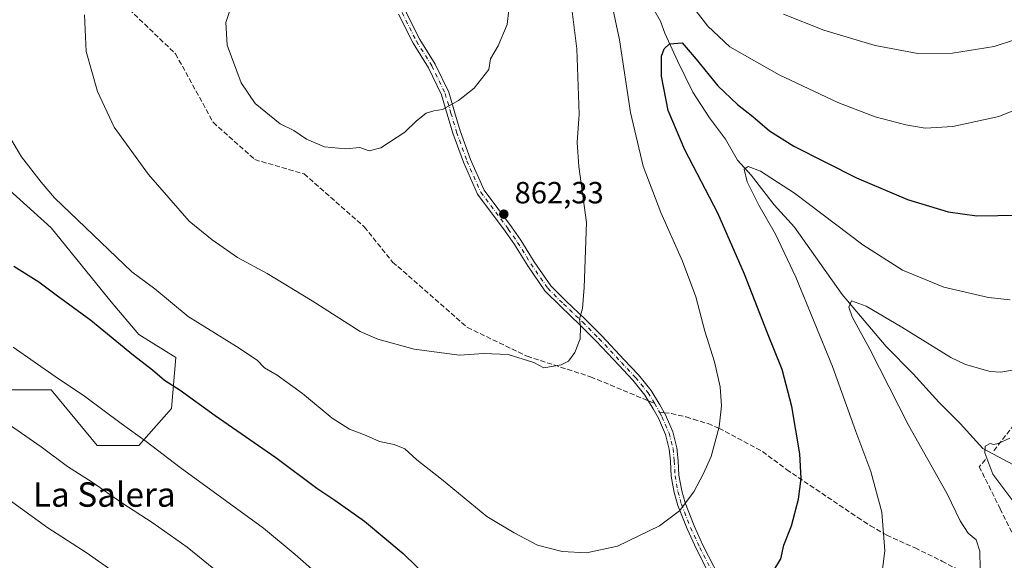
# Model space of a CAD drawing. Units: metres. Extents: x 580079 to 583515, y 4735837 to 4738190.
# Drawn here: x 581788 to 582110, y 4736645 to 4736822 of the extents above; entities that cross this region are included whole.
import ezdxf
from ezdxf.enums import TextEntityAlignment as Align

# ---------------------------------------------------------------- set-up
doc = ezdxf.new("R2010")
doc.units = ezdxf.units.M
doc.header["$MEASUREMENT"] = 0
doc.linetypes.add('DGN Style 3', pattern=[2.307223458686699, 1.648016756204785, -0.6592067024819142])
doc.linetypes.add('DGN Style 4', pattern=[2.6384748266838614, 1.318413404963828, -0.6592067024819142, 0.001648016756204785, -0.6592067024819142])
for name, color, linetype, lineweight in [('Arbolado forestal CxS', 92, 'Continuous', 0), ('Camino Cxs', 7, 'Continuous', 0), ('Camino eje', 30, 'DGN Style 4', 13), ('Corriente natural lineal', 142, 'Continuous', 13), ('Cultivos leñosos CxS', 92, 'Continuous', 0), ('Curva de nivel maestra', 30, 'Continuous', 30), ('Curva de nivel normal', 30, 'Continuous', 0), ('Muro lineal', 1, 'DGN Style 3', 13), ('Pastizal CxS', 92, 'Continuous', 0), ('Punto de cota en terreno', 7, 'Continuous', 0), ('Rótulo de punto de cota en terreno', 7, 'Continuous', 0), ('Senda', 7, 'DGN Style 3', 0), ('Senda no paivmentada conexión', 7, 'DGN Style 3', 0), ('Texto cartográfico', 7, 'Continuous', 0)]:
    doc.layers.add(name, color=color, linetype=linetype, lineweight=lineweight)
doc.styles.add('Style-Arial', font='txt')

# ---------------------------------------------------------------- blocks, each defined once
blk = doc.blocks.new('*U21')
at = {"layer": 'Pastizal CxS', "color": 92, "linetype": 'Continuous', "lineweight": 0}
blk.add_polyline3d([(581780.3328999998, 4736700.397299999, 842.2004000000015), (581798.4797, 4736700.397100001, 844.4750000000058), (581813.6015999997, 4736682.241000001, 843.0337000000001), (581827.2100000001, 4736682.240700001, 845.1303000000044), (581837.7962999997, 4736694.343699999, 848.9066000000021), (581839.3092999998, 4736710.987500001, 852.3191999999982), (581827.2105999999, 4736718.552400001, 852.0524000000006), (581818.1383999996, 4736729.1435, 852.4231000000001), (581798.4807000002, 4736753.352700001, 853.763699999996), (581766.7253000002, 4736782.100500001, 851.2176999999939)], dxfattribs=at)
blk = doc.blocks.new('5PATER')
at = {"layer": 'Cultivos leñosos CxS', "linetype": 'Continuous', "lineweight": 0}
h = blk.add_hatch(color=51, dxfattribs=at)
edge = h.paths.add_edge_path()
edge.add_ellipse((0, 0), major_axis=(-0.1095731443231308, -0.1110710700762829), ratio=0.9994222409660322, start_angle=0, end_angle=360)

msp = doc.modelspace()

# ---------------------------------------------------------------- linework, layer by layer
at = {"layer": 'Arbolado forestal CxS', "color": 92, "linetype": 'Continuous', "lineweight": 0}
for points in [[(581766.7253000002, 4736782.100500001, 851.2176999999939), (581798.4807000002, 4736753.352700001, 853.763699999996), (581818.1383999996, 4736729.1435, 852.4231000000001), (581827.2105999999, 4736718.552400001, 852.0524000000006), (581839.3092999998, 4736710.987500001, 852.3191999999982), (581837.7962999997, 4736694.343699999, 848.9066000000021), (581827.2100000001, 4736682.240700001, 845.1303000000044), (581813.6015999997, 4736682.241000001, 843.0337000000001), (581798.4797, 4736700.397100001, 844.4750000000058), (581780.3328999998, 4736700.397299999, 842.2004000000015)], [(581780.3328999998, 4736700.397299999, 842.2004000000015), (581798.4797, 4736700.397100001, 844.4750000000058), (581813.6015999997, 4736682.241000001, 843.0337000000001), (581827.2100000001, 4736682.240700001, 845.1303000000044), (581837.7962999997, 4736694.343699999, 848.9066000000021), (581839.3092999998, 4736710.987500001, 852.3191999999982), (581827.2105999999, 4736718.552400001, 852.0524000000006), (581818.1383999996, 4736729.1435, 852.4231000000001), (581798.4807000002, 4736753.352700001, 853.763699999996), (581766.7253000002, 4736782.100500001, 851.2176999999939)]]:
    msp.add_polyline3d(points, dxfattribs=at)
at = {"layer": 'Camino Cxs', "color": 7, "linetype": 'Continuous', "lineweight": 0}
for points in [[(581914.3693000004, 4736824.2871, 867.0029999999971), (581919.0103000002, 4736815.054500001, 866.327099999995), (581924.0762999998, 4736806.9847, 865.8534000000074), (581928.4902999997, 4736797.785499999, 865.5323000000062), (581930.4057, 4736791.304500001, 864.8828999999969), (581932.2407000001, 4736785.1053, 864.4504000000015), (581935.6010999996, 4736775.8069, 863.8273999999947), (581940.0125000002, 4736765.715500001, 863.1535000000005), (581948.9757000003, 4736753.7291, 862.2323000000034), (581952.0488999998, 4736749.319900001, 861.9640000000073), (581956.4177000001, 4736742.303500001, 861.2225000000036), (581961.8044999996, 4736734.419299999, 860.6552999999985), (581966.8410999998, 4736729.437899999, 860.3102000000072), (581973.0834999997, 4736723.497099999, 859.9260999999971), (581978.4835000001, 4736718.074300001, 859.5087000000058), (581985.8629000001, 4736710.222300001, 858.8879000000015), (581990.4978999998, 4736705.267700001, 858.3910000000034), (581994.6513, 4736700.1435, 857.7994999999937), (581997.5166999997, 4736695.493899999, 857.3901000000042), (581999.3060999997, 4736692.1863, 857.0604000000021), (582001.6935000002, 4736686.651699999, 856.5979999999981), (582003.0669, 4736681.4329, 856.2314999999944), (582003.4486999996, 4736677.233100001, 855.9839000000065), (582003.7187000001, 4736672.4649, 855.6903000000021), (582004.6350999996, 4736667.407299999, 855.3494999999967), (582005.7330999998, 4736663.403899999, 855.0402000000032), (582008.6754999999, 4736655.875700001, 854.3019999999962), (582011.6835000003, 4736649.378699999, 853.3396000000067), (582018.5186999999, 4736636.084899999, 851.4177999999956)], [(581914.3693000004, 4736824.2871, 867.0029999999971), (581919.0103000002, 4736815.054500001, 866.327099999995), (581924.0762999998, 4736806.9847, 865.8534000000074), (581928.4902999997, 4736797.785499999, 865.5323000000062), (581930.4057, 4736791.304500001, 864.8828999999969), (581932.2407000001, 4736785.1053, 864.4504000000015), (581935.6010999996, 4736775.8069, 863.8273999999947), (581940.0125000002, 4736765.715500001, 863.1535000000005), (581948.9757000003, 4736753.7291, 862.2323000000034), (581952.0488999998, 4736749.319900001, 861.9640000000073), (581956.4177000001, 4736742.303500001, 861.2225000000036), (581961.8044999996, 4736734.419299999, 860.6552999999985), (581966.8410999998, 4736729.437899999, 860.3102000000072), (581973.0834999997, 4736723.497099999, 859.9260999999971), (581978.4835000001, 4736718.074300001, 859.5087000000058), (581985.8629000001, 4736710.222300001, 858.8879000000015), (581990.4978999998, 4736705.267700001, 858.3910000000034), (581994.6513, 4736700.1435, 857.7994999999937), (581997.5166999997, 4736695.493899999, 857.3901000000042), (581999.3060999997, 4736692.1863, 857.0604000000021), (582001.6935000002, 4736686.651699999, 856.5979999999981), (582003.0669, 4736681.4329, 856.2314999999944), (582003.4486999996, 4736677.233100001, 855.9839000000065), (582003.7187000001, 4736672.4649, 855.6903000000021), (582004.6350999996, 4736667.407299999, 855.3494999999967), (582005.7330999998, 4736663.403899999, 855.0402000000032), (582008.6754999999, 4736655.875700001, 854.3019999999962), (582011.6835000003, 4736649.378699999, 853.3396000000067), (582018.5186999999, 4736636.084899999, 851.4177999999956)], [(582016.2593, 4736635.0121, 851.532800000001), (582009.4364999998, 4736648.281500001, 853.4609999999958), (582006.3746999997, 4736654.894500001, 854.306500000006), (582003.3569, 4736662.6161, 855.1649000000034), (582002.1948999995, 4736666.852700001, 855.4848000000056), (582001.2313000001, 4736672.170299999, 855.8525999999983), (582000.9550999999, 4736677.049100001, 856.3230999999943), (582000.5960999997, 4736680.998500001, 856.5157000000036), (581999.3234999999, 4736685.833900001, 856.7937999999995), (581997.0543000001, 4736691.0943, 857.2146999999969), (581995.3513000002, 4736694.242500001, 857.5179999999965), (581992.6074999999, 4736698.694499999, 857.8997999999993), (581988.6117000004, 4736703.624500001, 858.3975999999967), (581984.0390999997, 4736708.5123, 858.9486000000034), (581976.6864999998, 4736716.335899999, 859.592499999999), (581971.3356999997, 4736721.7093, 859.982600000003), (581965.1001000004, 4736727.6435, 860.3528999999982), (581959.8756999997, 4736732.810699999, 860.6854000000021), (581954.3234999999, 4736740.936899999, 861.2403000000049), (581949.9609000003, 4736747.943499999, 861.9351000000024), (581946.9486999996, 4736752.265500001, 862.1635999999999), (581937.8375000004, 4736764.4495, 863.1111999999995), (581933.2777000006, 4736774.8803, 863.8381999999983), (581929.8642999995, 4736784.325099999, 864.4936000000017), (581928.0083, 4736790.5955, 864.915599999993), (581926.1497, 4736796.8847, 865.4713000000047), (581921.8837000001, 4736805.7755, 865.9030000000058), (581916.8299000004, 4736813.8257, 866.3246000000073), (581912.0409000004, 4736823.3529, 866.9882000000072)], [(582016.2593, 4736635.0121, 851.532800000001), (582009.4364999998, 4736648.281500001, 853.4609999999958), (582006.3746999997, 4736654.894500001, 854.306500000006), (582003.3569, 4736662.6161, 855.1649000000034), (582002.1948999995, 4736666.852700001, 855.4848000000056), (582001.2313000001, 4736672.170299999, 855.8525999999983), (582000.9550999999, 4736677.049100001, 856.3230999999943), (582000.5960999997, 4736680.998500001, 856.5157000000036), (581999.3234999999, 4736685.833900001, 856.7937999999995), (581997.0543000001, 4736691.0943, 857.2146999999969), (581995.3513000002, 4736694.242500001, 857.5179999999965), (581992.6074999999, 4736698.694499999, 857.8997999999993), (581988.6117000004, 4736703.624500001, 858.3975999999967), (581984.0390999997, 4736708.5123, 858.9486000000034), (581976.6864999998, 4736716.335899999, 859.592499999999), (581971.3356999997, 4736721.7093, 859.982600000003), (581965.1001000004, 4736727.6435, 860.3528999999982), (581959.8756999997, 4736732.810699999, 860.6854000000021), (581954.3234999999, 4736740.936899999, 861.2403000000049), (581949.9609000003, 4736747.943499999, 861.9351000000024), (581946.9486999996, 4736752.265500001, 862.1635999999999), (581937.8375000004, 4736764.4495, 863.1111999999995), (581933.2777000006, 4736774.8803, 863.8381999999983), (581929.8642999995, 4736784.325099999, 864.4936000000017), (581928.0083, 4736790.5955, 864.915599999993), (581926.1497, 4736796.8847, 865.4713000000047), (581921.8837000001, 4736805.7755, 865.9030000000058), (581916.8299000004, 4736813.8257, 866.3246000000073), (581912.0409000004, 4736823.3529, 866.9882000000072)]]:
    msp.add_polyline3d(points, dxfattribs=at)
at = {"layer": 'Camino eje', "color": 30, "linetype": 'DGN Style 4', "lineweight": 13, "extrusion": (-0.03673435805579597, -0.1194163015523419, 0.9921644691591152), "elevation": -586167.116398809, "flags": 128}
msp.add_lwpolyline([(-836408.1893413183, 4661741.982355119), (-836407.1810708825, 4661741.090717499), (-836405.7460008633, 4661739.670020215)], dxfattribs=at)
at = {"layer": 'Camino eje', "color": 30, "linetype": 'DGN Style 4', "lineweight": 13}
for points in [[(581913.2050999999, 4736823.8201, 866.995299999995), (581917.9200999998, 4736814.440099999, 866.3154999999971), (581922.9801000003, 4736806.380100001, 865.8738000000012), (581927.3201000001, 4736797.335100001, 865.4970999999933), (581929.2071000002, 4736790.949899999, 864.8993000000047), (581931.0525000002, 4736784.715100001, 864.4712000000001), (581934.4392999997, 4736775.343699999, 863.8307999999961), (581938.9250999996, 4736765.0825, 863.1324000000022), (581947.9621000001, 4736752.997300001, 862.189400000003), (581951.0049000002, 4736748.6317, 861.9529999999941), (581955.3705000002, 4736741.620100001, 861.2293999999965), (581960.8400999998, 4736733.6151, 860.6676000000008), (581965.9704999998, 4736728.5407, 860.329700000002), (581972.2094999999, 4736722.6033, 859.9389999999986), (581977.5850999998, 4736717.2051, 859.5409999999974), (581984.9511000002, 4736709.3673, 858.9164000000019), (581989.5547000002, 4736704.4461, 858.3920999999974), (581993.6293000003, 4736699.4191, 857.8510999999999), (581995.7302999999, 4736696.0101, 857.5617000000057)], [(581997.3910999997, 4736693.098900001, 857.2728000000062), (581998.1803000001, 4736691.6403, 857.1331999999967), (582000.5085000005, 4736686.242699999, 856.6938999999984), (582001.8315000003, 4736681.215700001, 856.3567000000039), (582002.2018999998, 4736677.141100001, 856.0962000000001), (582002.4751000004, 4736672.317500001, 855.7715999999928), (582003.4151, 4736667.130100001, 855.4168000000063), (582004.5450999998, 4736663.0101, 855.1021000000038), (582007.5251000002, 4736655.3851, 854.263699999996), (582010.5601000004, 4736648.8301, 853.3968000000023), (582017.3888999998, 4736635.5485, 851.4652999999963)]]:
    msp.add_polyline3d(points, dxfattribs=at)
at = {"layer": 'Corriente natural lineal', "color": 142, "linetype": 'Continuous', "lineweight": 13, "extrusion": (0.09143108740121048, -0.04882444530298275, 0.9946137591032453), "elevation": -177212.6146490726, "flags": 128}
msp.add_lwpolyline([(4452461.233580151, 1708560.426059916), (4452461.233580151, 1708178.307123699)], dxfattribs=at)
at = {"layer": 'Corriente natural lineal', "color": 142, "linetype": 'Continuous', "lineweight": 13}
msp.add_polyline3d([(581993.5900999998, 4736828.300100001, 851.9051999999939), (581997.7500999998, 4736821.0101, 850.9922999999982), (581999.1501000002, 4736817.050100001, 850.7452000000048), (582003.2801000001, 4736808.020099999, 849.6879000000046), (582008.2301000003, 4736797.8201, 848.6962000000058), (582013.6901000004, 4736789.370100001, 847.6502999999939), (582018.9501, 4736782.360099999, 847.0005999999995), (582022.9301000005, 4736775.5001, 845.8892999999954), (582027.3800999997, 4736770.640100001, 845.3022000000057), (582034.8701, 4736760.9801, 844.5118999999978), (582041.5601000004, 4736753.5801, 843.3800999999949), (582057.1001000004, 4736731.5701, 840.9192000000039), (582071.5000999998, 4736714.5601, 839.2713999999978), (582080.3300999999, 4736705.6501, 838.1138000000064), (582088.6601, 4736696.420100001, 836.9403000000021), (582095.7100999998, 4736689.390100001, 836.3193000000028), (582103.1001000004, 4736681.2601, 835.4006999999983)], dxfattribs=at)
at = {"layer": 'Curva de nivel maestra', "color": 30, "linetype": 'Continuous', "lineweight": 30, "elevation": 850, "flags": 128}
for points in [[(582034.5499999998, 4736640.9301), (582037.0300000003, 4736645.100099999), (582038.04, 4736649.540100001), (582040.5, 4736655.920100001), (582042.8200000003, 4736664.630100001), (582043.7199999997, 4736671.440099999), (582043.2100000001, 4736679.5101), (582040.6500000004, 4736694.9301), (582037.4600000001, 4736707.020099999), (582032.6500000004, 4736718.920100001), (582025.1900000004, 4736738.200099999), (582016.4100000003, 4736758.1601), (582005.6500000004, 4736778.960100001), (582000.2599999999, 4736791.790100001), (581998.0099999999, 4736802.9801), (581998.0300000003, 4736809.590100001), (581998.9600000001, 4736812.0101), (582000.6600000003, 4736813.5601), (582004.7599999999, 4736813.950099999), (582009.3200000003, 4736808.5801), (582016.4299999997, 4736799.9101), (582022.8300000001, 4736793.7501), (582027.8799999999, 4736789.840100001), (582033.29, 4736785.1501), (582041.2800000003, 4736780.130100001), (582061.79, 4736769.710100001), (582078.4699999997, 4736762.640100001), (582091.7000000002, 4736758.640100001), (582101.0899999999, 4736757.3201), (582107.9400000004, 4736757.4001), (582114.9900000002, 4736757.550100001)], [(581786.2599999999, 4736740.860099999), (581794.4400000004, 4736735.700099999), (581800.1900000004, 4736731.460100001), (581811.5199999996, 4736723.220100001), (581825.4800000004, 4736711.800100001), (581831.6299999999, 4736706.960100001), (581835.6100000005, 4736703.540100001), (581840.6799999997, 4736700.290100001), (581852.1100000005, 4736692.0601), (581871.9900000002, 4736678.270099999), (581885.3200000003, 4736668.210100001), (581891.25, 4736664.290100001), (581900.9299999997, 4736657.4901), (581913.5999999996, 4736646.880100001), (581926.7199999997, 4736634.0101)]]:
    msp.add_lwpolyline(points, dxfattribs=at)
at = {"layer": 'Curva de nivel normal', "color": 30, "linetype": 'Continuous', "lineweight": 0, "flags": 128}
for points, elevation in [([(581856.9199999999, 4736824.530099999), (581855.6200000001, 4736820.5601), (581856.0599999996, 4736813.1501), (581860.6399999997, 4736800.8101), (581865.1600000003, 4736794.0701), (581873.3499999996, 4736787.450099999), (581877.8600000005, 4736785.220100001), (581882.0199999996, 4736782.390100001), (581887.9100000003, 4736779.880100001), (581894.7400000002, 4736779.220100001), (581899.4000000004, 4736779.6501), (581902.5, 4736778.600099999), (581906.3200000003, 4736779.600099999), (581914.1799999997, 4736784.6601), (581917.9100000003, 4736788.4101), (581921.0800000001, 4736790.870100001), (581923.6200000001, 4736791.640100001), (581926.4600000001, 4736792.1601), (581931.6699999999, 4736795.030099999), (581936.8200000003, 4736799.120100001), (581941.6299999999, 4736805.2401), (581942.1200000001, 4736808.640100001), (581944.6200000001, 4736813.0001), (581947.5899999999, 4736819.940099999), (581949.2599999999, 4736834.4101)], 865), ([(581785.0899999999, 4736782.870100001), (581788.8399999999, 4736776.640100001), (581795.29, 4736768.3201), (581799.6399999997, 4736763.170100001), (581824.9199999999, 4736739.0601), (581832.3899999997, 4736733.4001), (581843.3200000003, 4736724.450099999), (581859.1299999999, 4736714.610099999), (581865.7999999998, 4736710.0701), (581868.25, 4736707.6601), (581872.4199999999, 4736705.220100001), (581880.6399999997, 4736699.1601), (581890.3799999999, 4736691.1501), (581896.0099999999, 4736687.550100001), (581901.4600000001, 4736685.460100001), (581905.8899999997, 4736683.5101), (581910.6100000005, 4736682.5701), (581914.0800000001, 4736681.0801), (581918.0899999999, 4736677.4901), (581926.1600000003, 4736671.200099999), (581940.9900000002, 4736658.9901), (581949.8300000001, 4736653.600099999), (581957.5, 4736649.5801), (581965.5300000003, 4736647.4901), (581973.4800000004, 4736647.110099999), (581983.6399999997, 4736649.220100001), (581997.3899999997, 4736655.970100001), (582003.8799999999, 4736660.850099999), (582008.6500000004, 4736667.040100001), (582011.6399999997, 4736672.770099999), (582014.2800000003, 4736678.550100001), (582016.8600000005, 4736688.2501), (582017.6399999997, 4736695.210100001), (582017.1699999999, 4736701.440099999), (582015.3399999999, 4736709.5701), (582012.1900000004, 4736719.5601), (582009.2400000002, 4736730.800100001), (582004.9400000004, 4736742.5101), (581997.8399999999, 4736758.450099999), (581991.9900000002, 4736773.600099999), (581987.8499999996, 4736791.100099999), (581984.3300000001, 4736814.940099999), (581980.3300000001, 4736833.4101)], 855), ([(581809.4299999997, 4736823.090100001), (581809.9299999997, 4736811.120100001), (581813.6500000004, 4736797.9801), (581819.1200000001, 4736786.370100001), (581830.3600000005, 4736770.9001), (581843.6500000004, 4736755.5801), (581851.1900000004, 4736749.470100001), (581859.4699999997, 4736743.7501), (581869.1600000003, 4736738.4301), (581883.8600000005, 4736729.4801), (581899.5099999999, 4736719.460100001), (581905.2800000003, 4736717.030099999), (581917.1600000003, 4736713.7601), (581931.9600000001, 4736711.7301), (581939.9600000001, 4736712.3301), (581947.9600000001, 4736711.940099999), (581956.29, 4736709.3101), (581959.6200000001, 4736707.640100001), (581965.29, 4736708.550100001), (581967.6200000001, 4736709.790100001), (581969.6600000003, 4736712.5801), (581971.4500000002, 4736717.0701), (581971.5099999999, 4736720.920100001), (581971.1799999997, 4736723.5801), (581972.2400000002, 4736727.030099999), (581972.7400000002, 4736733.860099999), (581973.5199999996, 4736755.140100001), (581970.9900000002, 4736773.5001), (581970.4600000001, 4736781.350099999), (581971.0999999996, 4736790.5701), (581970.3600000005, 4736812.0001), (581967.9500000002, 4736831.2601)], 860), ([(582004.8399999999, 4736830.3301), (582013.2199999997, 4736819.340100001), (582020.3700000001, 4736812.6601), (582036.4699999997, 4736803.440099999), (582055.6399999997, 4736794.360099999), (582067.8499999996, 4736789.7401), (582077.9100000003, 4736787.050100001), (582084.1799999997, 4736786.040100001), (582093.2800000003, 4736786.5801), (582108.2800000003, 4736789.8301), (582119.6100000005, 4736794.380100001)], 855), ([(582037.9500000002, 4736823.280099999), (582051.1600000003, 4736818.050100001), (582067.9000000004, 4736813.050100001), (582081.8399999999, 4736810.470100001), (582093.2000000002, 4736810.5001), (582106.75, 4736812.7501), (582120.0999999996, 4736817.140100001)], 860), ([(582069.7199999997, 4736637.4901), (582071.0700000003, 4736647.7501), (582070.0599999996, 4736660.4001), (582066.4199999999, 4736673.690099999), (582061.54, 4736686.7401), (582053.9100000003, 4736708.0001), (582041.9199999999, 4736737.2501), (582035.3499999996, 4736751.3101), (582029.8600000005, 4736760.8101), (582026, 4736768.460100001), (582025.0199999996, 4736772.620100001), (582026.4199999999, 4736773.440099999), (582030.4299999997, 4736771.9901), (582041.5199999996, 4736764.720100001), (582063.9000000004, 4736747.870100001), (582076.8600000005, 4736739.550100001), (582090.3499999996, 4736734.040100001), (582104.9400000004, 4736730.590100001), (582112.0199999996, 4736729.8101)], 845), ([(582102.3200000003, 4736635.870100001), (582102.1500000004, 4736647.600099999), (582100.9199999999, 4736651.340100001), (582098.25, 4736653.5701), (582095.7000000002, 4736657.530099999), (582091.4400000004, 4736666.4001), (582078.75, 4736688.9001), (582066.0899999999, 4736713.7601), (582060.4000000004, 4736724.290100001), (582059.3200000003, 4736727.440099999), (582060.2000000002, 4736729.520099999), (582064.9400000004, 4736727.7601), (582076.6100000005, 4736720.860099999), (582092.6500000004, 4736711.030099999), (582097.4000000004, 4736708.7401), (582105.4500000002, 4736706.4001), (582109.0099999999, 4736706.1801), (582115.9900000002, 4736707.370100001)], 840), ([(581786.1200000001, 4736714.370100001), (581799.8099999996, 4736704.7501), (581809.4100000003, 4736698.360099999), (581821.4000000004, 4736689.340100001), (581829.5300000003, 4736683.470100001), (581840.7199999997, 4736675.0001), (581867.9199999999, 4736655.200099999), (581878.29, 4736646.5701), (581885.3300000001, 4736640.280099999)], 845), ([(581781.2199999997, 4736691.460100001), (581795.2699999996, 4736681.710100001), (581803.7999999998, 4736675.3201), (581811.9400000004, 4736670.1801), (581821.5800000001, 4736663.4301), (581831.9000000004, 4736656.7601), (581842.9900000002, 4736648.940099999), (581851.6900000004, 4736641.890100001)], 840), ([(582112.8799999999, 4736664.050100001), (582106.3300000001, 4736672.8201), (582103.7000000002, 4736679.840100001), (582103.9000000004, 4736681.970100001), (582105.4600000001, 4736682.870100001), (582106.6699999999, 4736682.5101), (582108.1200000001, 4736682.8301), (582111.9400000004, 4736684.5801)], 835), ([(581780.7599999999, 4736667.300100001), (581797.4400000004, 4736655.280099999), (581809.9600000001, 4736647.2401), (581827.1200000001, 4736635.0601)], 835.0000000000001)]:
    msp.add_lwpolyline(points, dxfattribs=dict(at, elevation=elevation))
at = {"layer": 'Muro lineal', "color": 1, "linetype": 'DGN Style 3', "lineweight": 13}
for points in [[(582162.6700999998, 4736658.890100001, 835.278999999995), (582152.3201000001, 4736673.600099999, 835.7793999999994), (582139.0601000004, 4736692.0101, 837.9373999999953), (582124.6901000004, 4736704.120100001, 838.7706000000035), (582120.4801000003, 4736698.720100001, 837.6812000000064), (582113.3501000004, 4736689.0701, 836.3255000000064), (582106.5701000001, 4736680.4001, 835.0458000000073)], [(582103.9901000002, 4736677.590100001, 835.1591000000044), (582101.9200999998, 4736675.270099999, 835.9530999999988), (582108.7301000003, 4736661.520099999, 836.7090999999928), (582124.1401000004, 4736630.2601, 837.7289000000019)]]:
    msp.add_polyline3d(points, dxfattribs=at)
at = {"layer": 'Pastizal CxS', "color": 92, "linetype": 'Continuous', "lineweight": 0}
msp.add_polyline3d([(581780.3328999998, 4736700.397299999, 842.2004000000015), (581798.4797, 4736700.397100001, 844.4750000000058), (581813.6015999997, 4736682.241000001, 843.0337000000001), (581827.2100000001, 4736682.240700001, 845.1303000000044), (581837.7962999997, 4736694.343699999, 848.9066000000021), (581839.3092999998, 4736710.987500001, 852.3191999999982), (581827.2105999999, 4736718.552400001, 852.0524000000006), (581818.1383999996, 4736729.1435, 852.4231000000001), (581798.4807000002, 4736753.352700001, 853.763699999996), (581766.7253000002, 4736782.100500001, 851.2176999999939)], dxfattribs=at)
at = {"layer": 'Senda', "color": 7, "linetype": 'DGN Style 3', "lineweight": 0}
for points in [[(581585.1140999999, 4736908.850299999, 853.2133000000031), (581607.6037, 4736898.928300001, 848.8732000000019), (581632.7392999995, 4736895.621099999, 853.2695999999996), (581669.1195, 4736890.990900001, 860.7186999999976), (581686.9789000005, 4736894.9595, 851.0776000000042), (581714.0987, 4736907.5273, 862.9677999999985), (581733.9424999999, 4736910.1731, 862.7998999999982), (581745.7801000001, 4736902.524900001, 860.8448999999965), (581772.8787000002, 4736870.6251, 858.0837999999932), (581790.7285000002, 4736847.7247, 858.7219999999943), (581805.3783, 4736833.8237, 859.4961999999941), (581820.6776999999, 4736828.124299999, 862.8205000000017), (581839.1775000002, 4736810.3235, 863.7229999999981), (581851.4770999998, 4736787.9233, 863.9746000000014), (581865.0768999998, 4736775.723099999, 863.9587000000029), (581881.1763000004, 4736771.0229, 864.2170999999945), (581900.8762999997, 4736753.722899999, 863.4192000000039), (581910.1256999997, 4736742.2227, 862.3205000000017), (581934.5751, 4736720.8225, 860.7007000000013), (581954.0875000004, 4736711.410900001, 860.3076000000001), (581974.8718999998, 4736704.645099999, 859.4572999999947), (581993.7588999998, 4736696.826199999, 857.7470999999933)], [(581998.9097999996, 4736692.9188, 857.1303999999947), (582001.2600999996, 4736692.640100001, 856.9133000000003), (582006.0601000004, 4736691.540100001, 856.3592999999966), (582008.4700999996, 4736690.800100001, 856.0760000000009), (582013.2401000002, 4736689.350099999, 855.5225999999967), (582016.8000999996, 4736687.870100001, 855.0096999999952), (582031.0401, 4736680.2501, 852.5414000000019), (582038.9200999998, 4736674.3201, 850.8154000000068), (582062.1901000004, 4736658.6601, 846.3868999999978), (582066.3201000001, 4736655.950099999, 845.672000000006), (582071.6601, 4736652.880100001, 844.8119000000006), (582080.9101, 4736648.690099999, 843.4811999999948), (582089.7001, 4736644.4001, 842.2032000000036), (582095.5000999998, 4736641.3301, 841.3120000000055), (582099.7001, 4736638.7601, 840.5268999999971), (582102.8000999996, 4736636.3201, 839.9159999999974), (582108.0935000004, 4736631.265699999, 838.9140999999945), (582113.2528999997, 4736623.4605, 837.9714999999997), (582117.4863, 4736614.861500001, 837.4226999999955), (582123.3043999998, 4736608.081800001, 837.1863000000012)]]:
    msp.add_polyline3d(points, dxfattribs=at)
at = {"layer": 'Senda no paivmentada conexión', "color": 7, "linetype": 'DGN Style 3', "lineweight": 0, "extrusion": (0.07998473508071444, -0.03311126219753135, 0.9962459969654855), "elevation": -109432.8668234934, "flags": 128}
msp.add_lwpolyline([(4599121.851396088, 1269297.81301773), (4599121.851396088, 1269295.671333736)], dxfattribs=at)
at = {"layer": 'Senda no paivmentada conexión', "color": 7, "linetype": 'DGN Style 3', "lineweight": 0, "extrusion": (0.0920658286641639, -0.01091792700563451, 0.9956930661917259), "elevation": 2720.783172914795, "flags": 128}
msp.add_lwpolyline([(4772271.666087573, -19973.82605779555), (4772271.666087574, -19975.36201465025)], dxfattribs=at)

# ---------------------------------------------------------------- block references
at = {"layer": 'Pastizal CxS', "color": 92, "linetype": 'Continuous', "lineweight": 0}
msp.add_blockref('*U21', (0, 0), dxfattribs=at)
at = {"layer": 'Punto de cota en terreno', "color": 7, "linetype": 'Continuous', "lineweight": 0, "xscale": 10, "yscale": 10, "zscale": 10}
msp.add_blockref('5PATER', (581946.4800000004, 4736757.880000001, 862.3300000000017), dxfattribs=at)

# ---------------------------------------------------------------- texts
at = {"layer": 'Rótulo de punto de cota en terreno', "color": 7, "linetype": 'Continuous', "lineweight": 0, "style": 'Style-Arial'}
msp.add_text('862,33', height=7.000000000000002, dxfattribs=at).set_placement((581950.0077999998, 4736761.4078))
at = {"layer": 'Texto cartográfico', "color": 7, "linetype": 'Continuous', "lineweight": 0, "style": 'Style-Arial'}
msp.add_text('La Salera', height=8, dxfattribs=at).set_placement((581815.8741841458, 4736666.16015), align=Align.MIDDLE_CENTER)

doc.saveas('drawing.dxf')
